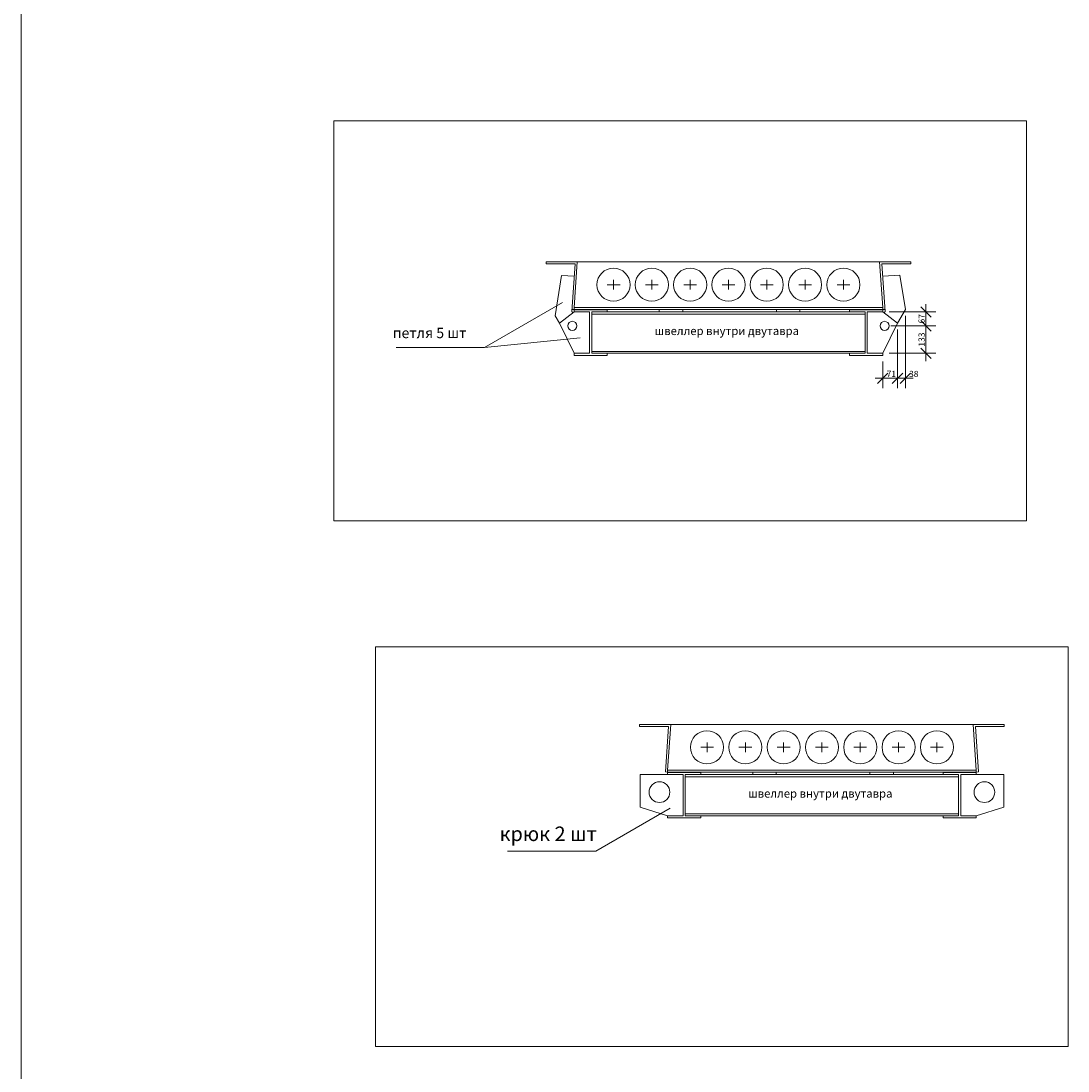
# Model space of a CAD drawing. Extents: x 5636 to 18942, y -42126 to -22881.
# Drawn here: x 5636 to 10691, y -33300 to -28231 of the extents above; entities that cross this region are included whole.
import ezdxf

# ---------------------------------------------------------------- set-up
doc = ezdxf.new("R2010")
doc.units = 0
doc.header["$MEASUREMENT"] = 0
for name, color, linetype, lineweight in [('2D-чертеж - Общий_Ном_пера__1', 7, 'Continuous', 13), ('Измерение - Общий_Ном_пера__1', 7, 'Continuous', 13), ('Элемент модели - Зона_Ном_пера__1', 7, 'Continuous', 13)]:
    doc.layers.add(name, color=color, linetype=linetype, lineweight=lineweight)
doc.layers.add('Измерение - Общий', color=7, linetype='Continuous')
doc.styles.add('СГЕНЕРИР_СТИЛЬ_1', font='txt')
doc.styles.add('СГЕНЕРИР_СТИЛЬ_2', font='txt')
doc.dimstyles.new('СГЕНЕРИР_СТИЛЬ__19', dxfattribs={"dimtxt": 30.000001, "dimasz": 47.5, "dimexe": 0.18, "dimexo": 30, "dimgap": 0.09, "dimtad": 1, "dimdec": 0, "dimzin": 0, "dimdsep": 46, "dimtxsty": 'СГЕНЕРИР_СТИЛЬ_1', "dimblk": 'ARROWHEAD_6', "dimblk1": 'ARROWHEAD_6', "dimblk2": 'ARROWHEAD_6', "dimcen": 0.09, "dimclrd": 7, "dimclre": 7, "dimclrt": 7, "dimadec": 0, "dimazin": 0, "dimtfac": 1, "dimtdec": 4, "dimtmove": 2, "dimatfit": 3, "dimfxl": 0, "dimtolj": 1, "dimtzin": 0, "dimarcsym": 0})
doc.dimstyles.new('СГЕНЕРИР_СТИЛЬ__3', dxfattribs={"dimtxt": 30.000001, "dimasz": 47.5, "dimexe": 0.18, "dimexo": 30, "dimgap": 0.09, "dimtad": 1, "dimtih": 1, "dimtoh": 1, "dimdec": 0, "dimzin": 0, "dimdsep": 46, "dimtxsty": 'СГЕНЕРИР_СТИЛЬ_1', "dimblk": 'ARROWHEAD_6', "dimblk1": 'ARROWHEAD_6', "dimblk2": 'ARROWHEAD_6', "dimcen": 0.09, "dimclrd": 7, "dimclre": 7, "dimclrt": 7, "dimadec": 0, "dimazin": 0, "dimtfac": 1, "dimtdec": 4, "dimtmove": 2, "dimatfit": 3, "dimfxl": 0, "dimtolj": 1, "dimtzin": 0, "dimarcsym": 0})

# ---------------------------------------------------------------- blocks, each defined once
blk = doc.blocks.new('*D95')
at = {"layer": 'Измерение - Общий_Ном_пера__1', "linetype": 'Continuous'}
for p, q in [((9867.8, -30002.9), (9867.8, -29720.1)), ((9796.8, -30002.9), (9796.8, -29875.5)), ((9759.3, -29956), (9796.8, -29956)), ((9821.8, -29931), (9771.8, -29981)), ((9796.8, -29956), (9867.8, -29956)), ((9842.8, -29981), (9892.8, -29931)), ((9867.8, -29956), (9905.3, -29956))]:
    blk.add_line(p, q, dxfattribs=at)
at = {"layer": 'Измерение - Общий_Ном_пера__1', "insert": (9815.2, -29920), "char_height": 30, "attachment_point": 1, "style": 'СГЕНЕРИР_СТИЛЬ_1'}
blk.add_mtext('{71}', dxfattribs=at)
blk = doc.blocks.new('ARROWHEAD_6')
at = {"color": 0, "linetype": 'Continuous', "lineweight": 0}
for p, q in [((0, 0), (-1, 0)), ((-0.5, -0.5), (0.5, 0.5))]:
    blk.add_line(p, q, dxfattribs=at)
blk = doc.blocks.new('*D96')
at = {"layer": 'Измерение - Общий_Ном_пера__1', "linetype": 'Continuous'}
for p, q in [((9905.7, -30002.9), (9905.7, -29654.5)), ((9867.8, -30002.9), (9867.8, -29720.1)), ((9830.3, -29956), (9867.8, -29956)), ((9842.8, -29981), (9892.8, -29931)), ((9867.8, -29956), (9905.7, -29956)), ((9930.7, -29931), (9880.7, -29981)), ((9905.7, -29956), (9943.2, -29956))]:
    blk.add_line(p, q, dxfattribs=at)
at = {"layer": 'Измерение - Общий_Ном_пера__1', "insert": (9923.5, -29920), "char_height": 30, "attachment_point": 1, "style": 'СГЕНЕРИР_СТИЛЬ_1'}
blk.add_mtext('{38}', dxfattribs=at)
blk = doc.blocks.new('*D97')
at = {"layer": 'Измерение - Общий_Ном_пера__1', "linetype": 'Continuous'}
for p, q in [((10052.1, -29702.8), (9835.2, -29702.8)), ((9980.2, -29677.8), (10030.2, -29727.8)), ((10005.2, -29835.5), (10005.2, -29702.8)), ((10052.1, -29835.5), (9826.8, -29835.5)), ((9980.2, -29810.5), (10030.2, -29860.5)), ((10005.2, -29873), (10005.2, -29835.5))]:
    blk.add_line(p, q, dxfattribs=at)
at = {"layer": 'Измерение - Общий_Ном_пера__1', "insert": (9969.2, -29803.4), "char_height": 30, "attachment_point": 1, "rotation": 90, "style": 'СГЕНЕРИР_СТИЛЬ_1'}
blk.add_mtext('{133}', dxfattribs=at)
blk = doc.blocks.new('*D98')
at = {"layer": 'Измерение - Общий_Ном_пера__1', "linetype": 'Continuous'}
for p, q in [((10005.2, -29635.5), (10005.2, -29598)), ((10052.1, -29635.5), (9826.8, -29635.5)), ((10030.2, -29660.5), (9980.2, -29610.5)), ((10005.2, -29702.8), (10005.2, -29635.5)), ((10052.1, -29702.8), (9835.2, -29702.8)), ((9980.2, -29677.8), (10030.2, -29727.8))]:
    blk.add_line(p, q, dxfattribs=at)
at = {"layer": 'Измерение - Общий_Ном_пера__1', "insert": (9969.2, -29691.4), "char_height": 30, "attachment_point": 1, "rotation": 90, "style": 'СГЕНЕРИР_СТИЛЬ_1'}
blk.add_mtext('{67}', dxfattribs=at)

msp = doc.modelspace()

# ---------------------------------------------------------------- linework, layer by layer
at = {"layer": '2D-чертеж - Общий_Ном_пера__1', "linetype": 'Continuous'}
for p, q in [((5636.3, -22881.3), (5636.3, -42125.7)), ((7146.6, -28713.7), (10489.9, -28713.7)), ((7146.6, -30644), (7146.6, -28713.7)), ((10489.9, -28713.7), (10489.9, -30644)), ((8321.6, -29393.9), (8171.6, -29393.9)), ((8171.6, -29393.9), (8171.6, -29403.9)), ((8321.6, -29393.9), (8306.6, -29613.9)), ((8321.6, -29393.9), (9781.6, -29393.9)), ((9781.6, -29393.9), (9796.6, -29613.9)), ((9781.6, -29393.9), (9796.6, -29613.9)), ((9781.6, -29393.9), (9931.6, -29393.9)), ((9931.6, -29393.9), (9931.6, -29403.9)), ((8310.9, -29403.9), (8171.6, -29403.9)), ((8310.9, -29403.9), (8295.3, -29633.8)), ((9792.3, -29403.9), (9931.6, -29403.9)), ((9792.3, -29403.9), (9808, -29633.8)), ((8214.4, -29653.7), (8245.8, -29459.1)), ((8245.8, -29459.1), (8306.9, -29463.2)), ((8497.4, -29527.4), (8497.4, -29481.1)), ((8682.4, -29527.4), (8682.4, -29481.1)), ((8866.6, -29527.4), (8866.6, -29481.1)), ((9051.6, -29527.4), (9051.6, -29481.1)), ((9236.6, -29527.4), (9236.6, -29481.1)), ((9421.6, -29527.4), (9421.6, -29481.1)), ((9606.6, -29527.4), (9606.6, -29481.1)), ((9878.8, -29457.6), (9796.4, -29463.2)), ((9905.7, -29624.5), (9878.8, -29457.6)), ((8466.6, -29504.3), (8528.2, -29504.3)), ((8650.8, -29504.3), (8712.4, -29504.3)), ((8835.8, -29504.3), (8897.4, -29504.3)), ((9020.8, -29504.3), (9082.4, -29504.3)), ((9205.8, -29504.3), (9267.4, -29504.3)), ((9390.8, -29504.3), (9452.4, -29504.3)), ((9575.8, -29504.3), (9637.4, -29504.3)), ((8251.2, -29590.3), (7874.1, -29808)), ((8235.5, -29690.1), (8214.4, -29653.7)), ((8306.5, -29635.5), (8235.5, -29690.1)), ((8295.3, -29633.8), (8300.2, -29640.3)), ((8306.6, -29623.9), (8296, -29623.2)), ((8306.5, -29625.5), (8466.5, -29625.5)), ((8306.5, -29625.5), (8306.5, -29635.5)), ((8306.5, -29635.5), (8381.2, -29635.5)), ((8306.6, -29613.9), (9796.6, -29613.9)), ((8306.6, -29613.9), (8306.6, -29623.9)), ((8306.6, -29623.9), (9796.6, -29623.9)), ((8381.2, -29635.5), (8381.2, -29835.5)), ((8391.7, -29635.5), (8391.7, -29835.5)), ((8391.7, -29635.5), (8466.5, -29635.5)), ((8391.7, -29646.7), (9711.6, -29646.7)), ((8466.5, -29625.5), (8466.5, -29635.5)), ((8466.5, -29635.5), (9636.8, -29635.5)), ((8717.3, -29623.9), (8717.3, -29635.5)), ((8830.7, -29623.9), (8830.7, -29635.5)), ((9283.2, -29623.9), (9283.2, -29635.5)), ((9396.5, -29623.9), (9396.5, -29635.5)), ((9796.8, -29625.5), (9636.8, -29625.5)), ((9636.8, -29625.5), (9636.8, -29635.5)), ((9711.6, -29635.5), (9636.8, -29635.5)), ((9711.6, -29635.5), (9711.6, -29835.5)), ((9796.8, -29635.5), (9722, -29635.5)), ((9722, -29635.5), (9722, -29835.5)), ((9796.6, -29613.9), (9796.6, -29623.9)), ((9796.6, -29613.9), (9796.6, -29623.9)), ((9796.6, -29623.9), (9807.3, -29623.2)), ((9796.8, -29625.5), (9796.8, -29635.5)), ((9796.8, -29635.5), (9867.8, -29690.1)), ((9808, -29633.8), (9803, -29640.3)), ((9867.8, -29690.1), (9905.7, -29624.5)), ((8235.5, -29690.1), (8306.5, -29835.5)), ((9867.8, -29690.1), (9796.8, -29835.5)), ((7874.1, -29808), (8335.9, -29760.4)), ((7874.1, -29808), (7448.2, -29808)), ((8306.5, -29845.5), (8306.5, -29835.5)), ((8306.5, -29835.5), (8381.2, -29835.5)), ((8306.5, -29845.5), (8466.5, -29845.5)), ((8391.7, -29826.3), (9711.6, -29826.3)), ((8391.7, -29835.5), (8466.5, -29835.5)), ((8466.5, -29845.5), (8466.5, -29835.5)), ((8466.5, -29835.5), (9636.8, -29835.5)), ((9711.6, -29835.5), (9636.8, -29835.5)), ((9636.8, -29845.5), (9636.8, -29835.5)), ((9796.8, -29845.5), (9636.8, -29845.5)), ((9796.8, -29835.5), (9722, -29835.5)), ((9796.8, -29845.5), (9796.8, -29835.5)), ((10489.9, -30644), (7146.6, -30644)), ((7347.5, -31252.4), (10690.9, -31252.4)), ((7347.5, -33182.7), (7347.5, -31252.4)), ((10690.9, -31252.4), (10690.9, -33182.7)), ((8773, -31627.2), (8623, -31627.2)), ((8623, -31627.2), (8623, -31637.2)), ((8773, -31627.2), (8758, -31847.2)), ((8773, -31627.2), (10233, -31627.2)), ((10233, -31627.2), (10248, -31847.2)), ((10233, -31627.2), (10248, -31847.2)), ((10233, -31627.2), (10383, -31627.2)), ((10383, -31627.2), (10383, -31637.2)), ((8762.3, -31637.2), (8623, -31637.2)), ((8762.3, -31637.2), (8747.4, -31856.5)), ((10243.7, -31637.2), (10383, -31637.2)), ((10243.7, -31637.2), (10258.6, -31856.5)), ((8948.8, -31760.8), (8948.8, -31714.4)), ((9133.8, -31760.8), (9133.8, -31714.4)), ((9318, -31760.8), (9318, -31714.4)), ((9503, -31760.8), (9503, -31714.4)), ((9688, -31760.8), (9688, -31714.4)), ((9873, -31760.8), (9873, -31714.4)), ((10058, -31760.8), (10058, -31714.4)), ((8918, -31737.6), (8979.6, -31737.6)), ((9102.2, -31737.6), (9163.8, -31737.6)), ((9287.2, -31737.6), (9348.8, -31737.6)), ((9472.2, -31737.6), (9533.8, -31737.6)), ((9657.2, -31737.6), (9718.8, -31737.6)), ((9842.2, -31737.6), (9903.8, -31737.6)), ((10088, -31737.6), (10026.4, -31737.6)), ((10027.2, -31737.6), (10088.8, -31737.6)), ((8832.6, -31868.8), (8624.7, -31868.8)), ((8624.7, -31868.8), (8624.7, -32026)), ((8758, -31857.2), (8747.4, -31856.5)), ((8757.8, -31858.8), (8917.8, -31858.8)), ((8757.8, -31858.8), (8757.8, -31868.8)), ((8757.8, -31868.8), (8832.6, -31868.8)), ((8758, -31847.2), (10248, -31847.2)), ((8758, -31847.2), (8758, -31857.2)), ((8758, -31857.2), (10248, -31857.2)), ((8832.6, -31868.8), (8832.6, -32068.8)), ((8843.1, -31868.8), (8843.1, -32068.8)), ((8843.1, -31868.8), (8917.8, -31868.8)), ((8843.1, -31880.1), (10163, -31880.1)), ((8917.8, -31858.8), (8917.8, -31868.8)), ((8917.8, -31868.8), (10088.2, -31868.8)), ((9168.7, -31857.2), (9168.7, -31868.8)), ((9282, -31857.2), (9282, -31868.8)), ((9734.6, -31857.2), (9734.6, -31868.8)), ((9847.9, -31857.2), (9847.9, -31868.8)), ((10248.2, -31858.8), (10088.2, -31858.8)), ((10088.2, -31858.8), (10088.2, -31868.8)), ((10163, -31868.8), (10088.2, -31868.8)), ((10163, -31868.8), (10163, -32068.8)), ((10248.2, -31868.8), (10173.4, -31868.8)), ((10173.4, -31868.8), (10173.4, -32068.8)), ((10173.4, -31868.8), (10381.3, -31868.8)), ((10248, -31847.2), (10248, -31857.2)), ((10248, -31847.2), (10248, -31857.2)), ((10248, -31857.2), (10258.6, -31856.5)), ((10248.2, -31858.8), (10248.2, -31868.8)), ((10381.3, -31868.8), (10381.3, -32026)), ((8770.8, -32031.2), (8411.3, -32238.7)), ((8624.7, -32026), (8757.8, -32068.8)), ((10381.3, -32026), (10248.2, -32068.8)), ((8757.8, -32078.8), (8757.8, -32068.8)), ((8757.8, -32068.8), (8832.6, -32068.8)), ((8757.8, -32078.8), (8917.8, -32078.8)), ((8843.1, -32059.6), (10163, -32059.6)), ((8843.1, -32068.8), (8917.8, -32068.8)), ((8917.8, -32078.8), (8917.8, -32068.8)), ((8917.8, -32068.8), (10088.2, -32068.8)), ((10163, -32068.8), (10088.2, -32068.8)), ((10088.2, -32078.8), (10088.2, -32068.8)), ((10248.2, -32078.8), (10088.2, -32078.8)), ((10248.2, -32068.8), (10173.4, -32068.8)), ((10248.2, -32078.8), (10248.2, -32068.8)), ((8411.3, -32238.7), (7985.5, -32238.7)), ((10690.9, -33182.7), (7347.5, -33182.7))]:
    msp.add_line(p, q, dxfattribs=at)
for centre, radius in [((8496.6, -29504.3), 80), ((8681.6, -29504.3), 80), ((8866.6, -29504.3), 80), ((9051.6, -29504.3), 80), ((9236.6, -29504.3), 80), ((9421.6, -29504.3), 80), ((9606.6, -29504.3), 80), ((8298.1, -29702.8), 21.8), ((9805.2, -29702.8), 21.8), ((8948, -31737.6), 80), ((9133, -31737.6), 80), ((9318, -31737.6), 80), ((9503, -31737.6), 80), ((9688, -31737.6), 80), ((9873, -31737.6), 80), ((10058, -31737.6), 80), ((8718.6, -31954), 50), ((10287.4, -31954), 50)]:
    msp.add_circle(centre, radius, dxfattribs=at)

# ---------------------------------------------------------------- texts
at = {"layer": 'Элемент модели - Зона_Ном_пера__1', "linetype": 'Continuous', "attachment_point": 1}
for s, insert, char_height, style in [('{петля 5 шт}', (7431.2, -29712.2), 50, 'СГЕНЕРИР_СТИЛЬ_2'), ('{швеллер внутри двутавра}', (8695.8, -29707.2), 40, 'СГЕНЕРИР_СТИЛЬ_1'), ('{швеллер внутри двутавра}', (9147.2, -31940.5), 40, 'СГЕНЕРИР_СТИЛЬ_1'), ('{крюк 2 шт}', (7946.8, -32120.2), 70, 'СГЕНЕРИР_СТИЛЬ_2')]:
    msp.add_mtext(s, dxfattribs=dict(at, insert=insert, char_height=char_height, style=style))

# ---------------------------------------------------------------- dimensions: what is measured, and where the dimension line sits
at = {"layer": 'Измерение - Общий', "linetype": 'Continuous'}
for p1, p2, picture, middle in [((9805.2, -29702.8), (9796.8, -29635.5), '*D98', (9984.2, -29668.6)), ((9796.8, -29835.5), (9805.2, -29702.8), '*D97', (9984.2, -29769.3))]:
    dim = msp.add_linear_dim(base=(10005.2, -29835.5), p1=p1, p2=p2, angle=90, dimstyle='СГЕНЕРИР_СТИЛЬ__19', dxfattribs=at)
    dim.commit()
    dim.dimension.update_dxf_attribs({"geometry": picture, "text_midpoint": middle})
for base, p1, p2, picture, middle in [((9867.8, -29956), (9867.8, -29690.1), (9905.7, -29624.5), '*D96', (9946.2, -29935)), ((9796.8, -29956), (9796.8, -29845.5), (9867.8, -29690.1), '*D95', (9838, -29935))]:
    dim = msp.add_linear_dim(base=base, p1=p1, p2=p2, dimstyle='СГЕНЕРИР_СТИЛЬ__3', dxfattribs=at)
    dim.commit()
    dim.dimension.update_dxf_attribs({"geometry": picture, "text_midpoint": middle})

doc.saveas('drawing.dxf')
